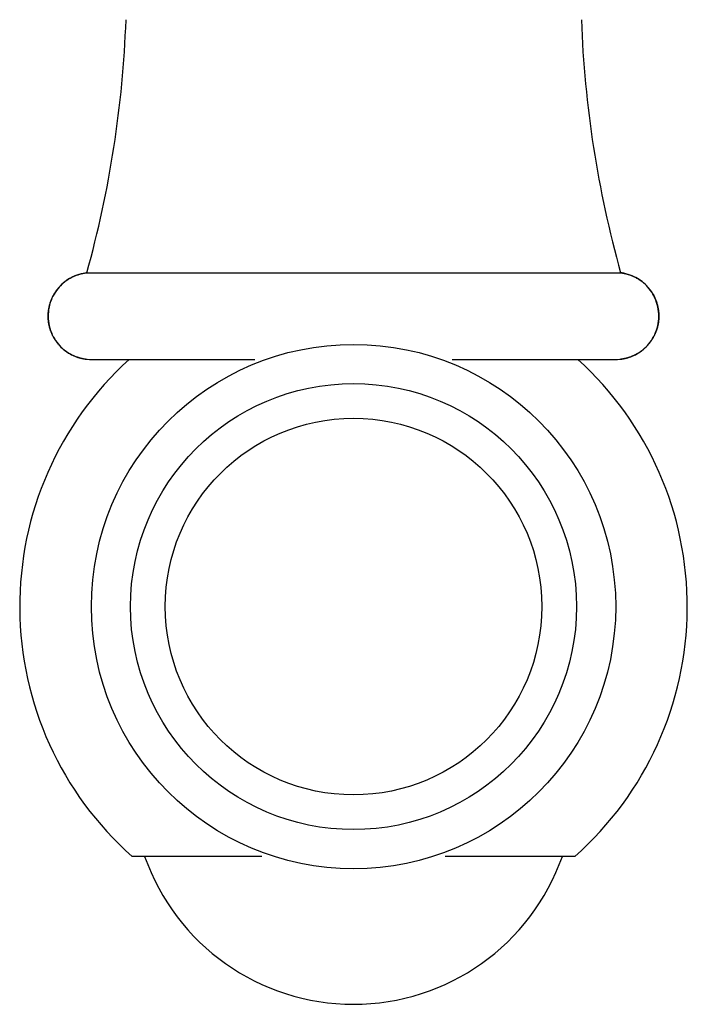
# Model space of a CAD drawing. Units: millimetres. Extents: x -661 to 5004, y 1524 to 4592.
# Drawn here: x 4977 to 5004, y 3489 to 3528 of the extents above; entities that cross this region are included whole.
import ezdxf

# ---------------------------------------------------------------- set-up
doc = ezdxf.new("R2010")
doc.units = ezdxf.units.MM

msp = doc.modelspace()

# ---------------------------------------------------------------- linework, layer by layer
for p, q in [((4981.489, 3494.655), (4986.725, 3494.655)), ((4994.128, 3494.655), (4999.361, 3494.655))]:
    msp.add_line(p, q)
msp.add_lwpolyline([(4979.663, 3518.203), (4990.425, 3518.205), (5001.187, 3518.207)])
for radius in [10.58, 9, 7.599]:
    msp.add_circle((4990.426, 3504.734), radius)
for centre, radius, start, end in [((4937.326, 3529.989), 43.947, 344.4437, 357.949), ((5043.54, 3529.989), 43.947, 182.051, 195.5563), ((4990.425, 3504.734), 13.471, 132.2549, 228.4418), ((4990.426, 3504.734), 13.471, 311.5582, 47.7451), ((4990.425, 3497.619), 8.936, 199.3759, 340.6241)]:
    msp.add_arc(centre, radius, start, end)
at = {"color": 7, "linetype": 'Continuous'}
for points, weights, knots in [([(4979.676, 3514.705), (4978.736, 3514.805), (4978.103, 3515.508), (4978.103, 3516.454), (4978.102, 3517.399), (4978.733, 3518.103), (4979.673, 3518.205), (4976.807, 3517.894), (4976.809, 3515.011), (4979.676, 3514.705), (4981.931, 3514.705), (4984.186, 3514.705), (4986.441, 3514.706)], [1, 0.829311838894, 0.829311838894, 1, 0.829311838894, 0.829311838894, 1, 0.4046507006, 0.4046507006, 1, 1, 1, 1], [0, 0, 0, 0, 1.463615, 1.463615, 1.463615, 2.92723, 2.92723, 2.92723, 3.92723, 3.92723, 3.92723, 4.556543, 4.556543, 4.556543, 4.556543]), ([(4994.408, 3514.707), (4996.664, 3514.707), (4998.92, 3514.708), (5001.176, 3514.708), (5004.042, 3515.016), (5004.043, 3517.899), (5001.177, 3518.208), (5002.117, 3518.107), (5002.748, 3517.403), (5002.748, 3516.458), (5002.748, 3515.512), (5002.116, 3514.809), (5001.176, 3514.708)], [1, 1, 1, 1, 0.4046507006, 0.4046507006, 1, 0.829311838894, 0.829311838894, 1, 0.829311838894, 0.829311838894, 1], [5.29772, 5.29772, 5.29772, 5.29772, 5.92723, 5.92723, 5.92723, 6.92723, 6.92723, 6.92723, 8.390846, 8.390846, 8.390846, 9.854461, 9.854461, 9.854461, 9.854461])]:
    msp.add_rational_spline(points, weights, degree=3, knots=knots, dxfattribs=at)

doc.saveas('drawing.dxf')
